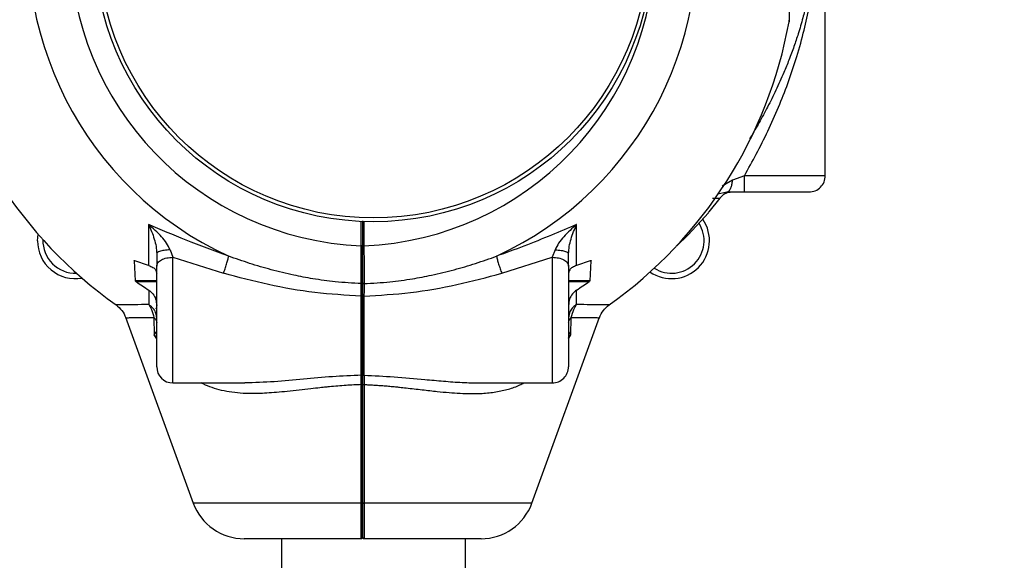
# Model space of a CAD drawing. Units: millimetres. Extents: x 95427 to 111836, y -32274 to -1711.
# Drawn here: x 104537 to 104718, y -13134 to -13034 of the extents above; entities that cross this region are included whole.
import ezdxf

# ---------------------------------------------------------------- set-up
doc = ezdxf.new("R2010")
doc.units = ezdxf.units.MM
doc.styles.add('ROMANS8', font='romans.shx')
doc.dimstyles.new('ISO-25', dxfattribs={"dimtxt": 3, "dimasz": 3, "dimexe": 1.25, "dimexo": 0.625, "dimtad": 1, "dimtxsty": 'ROMANS8', "dimcen": 0, "dimclrt": 2, "dimadec": 0, "dimazin": 0, "dimtfac": 1, "dimtmove": 0, "dimatfit": 3, "dimfxl": 0, "dimarcsym": 0})

# ---------------------------------------------------------------- blocks, each defined once
blk = doc.blocks.new('*D2')
at = {"color": 0, "lineweight": -2}
for p, q in [((102848.5, -8109.7), (95804.3, -8109.7)), ((95805.55, -8229.7), (95805.55, -12999.68)), ((95805.55, -18048.22), (95805.55, -13278.25)), ((104686.07, -18168.22), (95804.3, -18168.22))]:
    blk.add_line(p, q, dxfattribs=at)
at = {"color": 0, "linetype": 'Continuous'}
for points in [[(95785.55, -8229.7), (95825.55, -8229.7), (95805.55, -8109.7)], [(95785.55, -18048.22), (95825.55, -18048.22), (95805.55, -18168.22)]]:
    blk.add_solid(points, dxfattribs=at)
at = {"layer": 'Defpoints', "color": 0, "linetype": 'Continuous'}
for p in [(102849.12, -8109.7), (95805.55, -18168.22), (104686.7, -18168.22)]:
    blk.add_point(p, dxfattribs=at)
at = {"color": 7, "linetype": 'Continuous', "insert": (95805.55, -13138.96), "char_height": 150, "attachment_point": 5, "style": 'ROMANS8'}
blk.add_mtext('10,06m.', dxfattribs=at)
blk = doc.blocks.new('*D5')
at = {"color": 0, "lineweight": -2}
for p, q in [((104911.61, -10206.47), (106697.82, -10206.47)), ((106696.57, -10326.47), (106696.57, -13340.95)), ((106696.57, -16634), (106696.57, -13619.52)), ((104639.24, -16754), (106697.82, -16754))]:
    blk.add_line(p, q, dxfattribs=at)
at = {"color": 0, "linetype": 'Continuous'}
for points in [[(106676.57, -10326.47), (106716.57, -10326.47), (106696.57, -10206.47)], [(106676.57, -16634), (106716.57, -16634), (106696.57, -16754)]]:
    blk.add_solid(points, dxfattribs=at)
at = {"layer": 'Defpoints', "color": 0, "linetype": 'Continuous'}
for p in [(104910.98, -10206.47), (104638.61, -16754), (106696.57, -16754)]:
    blk.add_point(p, dxfattribs=at)
at = {"color": 7, "linetype": 'Continuous', "insert": (106696.57, -13480.24), "char_height": 150, "attachment_point": 5, "style": 'ROMANS8'}
blk.add_mtext('6,55m.', dxfattribs=at)

msp = doc.modelspace()

# ---------------------------------------------------------------- linework, layer by layer
at = {"color": 7, "linetype": 'Continuous'}
for p, q in [((104685.2, -13062.889), (104685.2, -13018.139)), ((104670.284, -13062.889), (104668.09, -13063.736)), ((104668.09, -13063.736), (104666.197, -13064.848)), ((104665.732, -13067.02), (104663.701, -13069.559)), ((104664.407, -13067.019), (104665.733, -13067.019)), ((104665.283, -13066.21), (104667.063, -13065.889)), ((104667.063, -13065.889), (104670.267, -13065.889)), ((104560.338, -13071.888), (104560.338, -13074.052)), ((104599.576, -13075.819), (104599.576, -13071.341)), ((104599.825, -13071.215), (104599.826, -13073.758)), ((104599.825, -13071.351), (104599.825, -13075.819)), ((104600.075, -13071.36), (104600.076, -13075.819)), ((104639.311, -13074.05), (104639.312, -13071.886)), ((104539.826, -13074.891), (104539.931, -13073.678)), ((104560.338, -13074.052), (104560.34, -13079.447)), ((104639.31, -13079.447), (104639.311, -13074.057)), ((104639.311, -13074.05), (104639.311, -13074.057)), ((104561.825, -13077.28), (104561.826, -13079.585)), ((104564.293, -13076.574), (104564.826, -13077.947)), ((104564.826, -13077.947), (104574.136, -13080.902)), ((104625.512, -13080.902), (104634.825, -13077.946)), ((104635.358, -13076.574), (104634.825, -13077.946)), ((104637.826, -13079.585), (104637.825, -13077.279)), ((104557.644, -13078.577), (104557.867, -13082.272)), ((104557.644, -13078.577), (104557.811, -13078.577)), ((104560.34, -13079.447), (104557.811, -13078.577)), ((104641.841, -13078.576), (104639.31, -13079.447)), ((104641.784, -13082.271), (104642.007, -13078.576)), ((104641.841, -13078.576), (104642.007, -13078.576)), ((104561.826, -13082.272), (104557.867, -13082.272)), ((104558.045, -13082.445), (104561.825, -13082.445)), ((104637.825, -13082.445), (104641.606, -13082.445)), ((104641.784, -13082.271), (104637.826, -13082.271)), ((104560.342, -13083.991), (104560.343, -13086.682)), ((104639.309, -13086.681), (104639.309, -13083.991)), ((104561.59, -13087.34), (104561.826, -13087.472)), ((104556.088, -13088.987), (104568.581, -13123.31)), ((104561.323, -13089.048), (104561.386, -13092.285)), ((104631.071, -13123.31), (104643.563, -13088.986)), ((104638.265, -13092.284), (104638.328, -13089.047)), ((104561.823, -13093.012), (104561.384, -13092.282)), ((104561.385, -13092.285), (104561.772, -13091.687)), ((104561.385, -13092.285), (104561.826, -13092.754)), ((104637.822, -13093.022), (104638.261, -13092.291)), ((104637.826, -13092.753), (104638.266, -13092.284)), ((104638.266, -13092.284), (104637.879, -13091.687)), ((104564.826, -13101.14), (104578.088, -13101.14)), ((104578.088, -13101.14), (104578.088, -13101.14)), ((104599.56, -13123.31), (104599.563, -13101.425)), ((104599.826, -13101.21), (104599.674, -13101.214)), ((104599.826, -13101.339), (104599.826, -13123.225)), ((104599.826, -13123.225), (104599.826, -13101.339)), ((104600.089, -13101.425), (104600.092, -13123.31)), ((104621.635, -13101.14), (104634.826, -13101.14)), ((104584.826, -13129.89), (104584.834, -14090.061)), ((104599.576, -13129.89), (104599.575, -13129.834)), ((104600.077, -13129.834), (104600.076, -13129.89)), ((104618.834, -14087.503), (104618.826, -13129.89))]:
    msp.add_line(p, q, dxfattribs=at)
at = {"color": 7, "linetype": 'Continuous', "flags": 128}
for points in [[(104685.2, -13062.889), (104685.017, -13062.889), (104684.471, -13062.889), (104683.577, -13062.889), (104682.355, -13062.889), (104680.837, -13062.889), (104679.058, -13062.889), (104677.062, -13062.889), (104674.899, -13062.889), (104672.621, -13062.889), (104670.284, -13062.889)], [(104670.267, -13065.889), (104672.343, -13065.889), (104674.354, -13065.889), (104676.239, -13065.889), (104677.942, -13065.889), (104679.412, -13065.889), (104680.604, -13065.889), (104681.482, -13065.889), (104682.019, -13065.889), (104682.201, -13065.889)], [(104657.774, -13075.838), (104659.891, -13073.789), (104663.664, -13069.741)], [(104564.826, -13101.14), (104564.826, -13101.036), (104564.826, -13100.581), (104564.826, -13099.773), (104564.826, -13098.634), (104564.826, -13097.19), (104564.826, -13095.477), (104564.826, -13093.537), (104564.826, -13091.417), (104564.826, -13089.168), (104564.826, -13086.845), (104564.826, -13084.505), (104564.826, -13082.205), (104564.826, -13080.001), (104564.826, -13077.947)], [(104634.825, -13077.946), (104634.826, -13080.001), (104634.826, -13082.205), (104634.826, -13084.505), (104634.826, -13086.845), (104634.826, -13089.167), (104634.826, -13091.416), (104634.826, -13093.537), (104634.826, -13095.477), (104634.826, -13097.19), (104634.826, -13098.633), (104634.826, -13099.773), (104634.826, -13100.58), (104634.826, -13101.036), (104634.826, -13101.14)], [(104561.826, -13098.14), (104561.826, -13098.131), (104561.826, -13097.863), (104561.826, -13097.234), (104561.826, -13096.263), (104561.826, -13094.98), (104561.826, -13093.425), (104561.826, -13091.646), (104561.826, -13089.697), (104561.826, -13087.638), (104561.826, -13085.533), (104561.826, -13083.447), (104561.826, -13081.444), (104561.826, -13079.585)], [(104637.826, -13079.585), (104637.826, -13081.443), (104637.826, -13083.446), (104637.826, -13085.532), (104637.826, -13087.637), (104637.826, -13089.696), (104637.826, -13091.645), (104637.826, -13093.425), (104637.826, -13094.98), (104637.826, -13096.262), (104637.826, -13097.233), (104637.826, -13097.862), (104637.826, -13098.13), (104637.826, -13098.14)], [(104599.576, -13099.728), (104599.576, -13098.624), (104599.576, -13097.238), (104599.576, -13095.602), (104599.576, -13093.753), (104599.576, -13091.732), (104599.576, -13089.585), (104599.576, -13087.36), (104599.576, -13085.108)], [(104600.075, -13085.108), (104600.076, -13087.36), (104600.076, -13089.585), (104600.076, -13091.732), (104600.076, -13093.753), (104600.076, -13095.602), (104600.076, -13097.238), (104600.076, -13098.624), (104600.076, -13099.728)], [(104599.56, -13123.31), (104596.141, -13123.31), (104592.783, -13123.31), (104589.523, -13123.31), (104586.394, -13123.31), (104583.431, -13123.31), (104580.665, -13123.31), (104578.126, -13123.31), (104575.842, -13123.31), (104573.836, -13123.31), (104572.131, -13123.31), (104570.744, -13123.31), (104569.691, -13123.31), (104568.982, -13123.31), (104568.626, -13123.31), (104568.581, -13123.31)], [(104631.071, -13123.31), (104631.026, -13123.31), (104630.67, -13123.31), (104629.961, -13123.31), (104628.908, -13123.31), (104627.521, -13123.31), (104625.816, -13123.31), (104623.81, -13123.31), (104621.526, -13123.31), (104618.987, -13123.31), (104616.221, -13123.31), (104613.258, -13123.31), (104610.129, -13123.31), (104606.868, -13123.31), (104603.511, -13123.31), (104600.092, -13123.31)], [(104599.576, -13129.89), (104596.68, -13129.89), (104593.861, -13129.89), (104591.163, -13129.89), (104588.626, -13129.89), (104586.288, -13129.89), (104584.185, -13129.89), (104582.349, -13129.89), (104580.808, -13129.89), (104579.584, -13129.89), (104578.696, -13129.89), (104578.158, -13129.89), (104577.978, -13129.89)], [(104621.674, -13129.89), (104621.494, -13129.89), (104620.956, -13129.89), (104620.068, -13129.89), (104618.844, -13129.89), (104617.303, -13129.89), (104615.467, -13129.89), (104613.364, -13129.89), (104611.026, -13129.89), (104608.489, -13129.89), (104605.791, -13129.89), (104602.972, -13129.89), (104600.076, -13129.89)]]:
    msp.add_lwpolyline(points, dxfattribs=at)
at = {"color": 7, "linetype": 'Continuous'}
for radius in [51.5, 50.8]:
    msp.add_circle((104601.825, -13019.89), radius, dxfattribs=at)
for centre, radius, start, end in [((104601.825, -13019.89), 63.723, 92.03012, 245.21717), ((104597.825, -13019.89), 63.723, 294.78379, 87.97084), ((104601.825, -13019.89), 55.974, 92.30422, 267.69674), ((104597.825, -13019.89), 55.974, 272.30422, 87.69674), ((104601.825, -13019.89), 82, 190.28016, 234.60143), ((104597.825, -13019.89), 82, 305.39964, 349.72096), ((104682.2, -13062.889), 3, 270.00048, 0.00048), ((104656.826, -13074.89), 7, 235.61718, 34.38378), ((104656.826, -13074.89), 6, 237.84802, 32.15294), ((104546.826, -13074.89), 7, 180.00048, 279.97433), ((104546.826, -13074.89), 6, 178.1211, 271.87986), ((104601.825, -13019.89), 76.353, 235.01361, 237.09129), ((104597.825, -13019.89), 76.353, 302.90967, 304.98735), ((104564.826, -13098.14), 3, 180.00048, 270.00048), ((104634.826, -13098.14), 3, 270.00048, 0.00048), ((104577.978, -13119.89), 10, 200.00048, 270.00048), ((104621.674, -13119.89), 10, 270.00048, 340.00048)]:
    msp.add_arc(centre, radius, start, end, dxfattribs=at)
for points, knots in [([(104670.283, -13062.89), (104671.021, -13061.57), (104672.538, -13058.857), (104674.637, -13054.631), (104676.582, -13050.279), (104678.31, -13045.884), (104679.848, -13041.343), (104681.14, -13036.783), (104682.185, -13032.175), (104682.958, -13027.629), (104683.512, -13022.954), (104683.656, -13019.747), (104683.729, -13018.137)], [0, 0, 0, 0, 0.0943331, 0.1938841, 0.2956491, 0.3952484, 0.4943373, 0.6028109, 0.7005216, 0.7990551, 0.899095, 1, 1, 1, 1]), ([(104683.446, -13018.143), (104683.421, -13018.745), (104683.368, -13019.985), (104683.22, -13021.885), (104683.021, -13023.783), (104682.775, -13025.61), (104682.485, -13027.41), (104682.125, -13029.321), (104681.656, -13031.465), (104681.025, -13033.958), (104680.274, -13036.508), (104679.408, -13039.102), (104678.528, -13041.479), (104677.426, -13044.186), (104676.124, -13047.081), (104674.592, -13050.17), (104673.01, -13053.044), (104671.913, -13055.008), (104671.277, -13055.981), (104671.212, -13056.081)], [0, 0, 0, 0, 0.04367326, 0.0900914, 0.13934375, 0.18419477, 0.2269294, 0.27561919, 0.33026087, 0.39250441, 0.47015646, 0.53160061, 0.59920222, 0.66094695, 0.75075119, 0.83566439, 0.91582469, 0.99140049, 1, 1, 1, 1]), ([(104678.508, -13019.889), (104678.507, -13020.846), (104678.507, -13022.756), (104678.508, -13025.511), (104678.507, -13028.057), (104678.508, -13030.283), (104678.508, -13032.125), (104678.511, -13033.475), (104678.507, -13034.366), (104678.508, -13034.471), (104678.509, -13034.523)], [0, 0, 0, 0, 0.1250601, 0.2498984, 0.3749349, 0.4997928, 0.6241097, 0.7501686, 0.8755368, 1, 1, 1, 1]), ([(104678.509, -13034.523), (104678.509, -13034.523), (104678.5, -13034.618), (104678.508, -13034.51), (104678.509, -13034.218), (104678.509, -13034.207)], [0, 0, 0, 0, 0.00200722, 0.96157412, 1, 1, 1, 1]), ([(104670.267, -13065.889), (104670.269, -13065.844), (104670.274, -13065.754), (104670.279, -13065.06), (104670.283, -13064.069), (104670.284, -13063.283), (104670.284, -13062.889)], [0, 0, 0, 0, 0.2499915, 0.4999899, 0.7499978, 1, 1, 1, 1]), ([(104667.063, -13065.889), (104667.192, -13065.852), (104667.449, -13065.777), (104667.759, -13065.23), (104667.981, -13064.53), (104668.053, -13064.001), (104668.09, -13063.736)], [0, 0, 0, 0, 0.2797607, 0.5595022, 0.7797097, 1, 1, 1, 1]), ([(104665.732, -13067.02), (104665.969, -13066.769), (104666.443, -13066.268), (104667.257, -13065.939), (104667.773, -13065.903), (104667.972, -13065.889)], [0, 0, 0, 0, 0.3814754, 0.7620061, 1, 1, 1, 1]), ([(104663.601, -13069.686), (104663.602, -13069.683), (104663.605, -13069.677), (104663.628, -13069.647), (104663.66, -13069.607), (104663.689, -13069.573), (104663.701, -13069.559)], [0, 0, 0, 0, 0.2138448, 0.4258237, 0.7582526, 1, 1, 1, 1]), ([(104564.293, -13076.574), (104564.097, -13076.165), (104563.684, -13075.301), (104562.371, -13073.681), (104561.161, -13072.616), (104560.34, -13071.893)], [0, 0, 0, 0, 0.22364189, 0.47300346, 1, 1, 1, 1]), ([(104560.34, -13071.893), (104560.714, -13072.761), (104561.262, -13074.034), (104561.731, -13075.888), (104561.795, -13076.833), (104561.825, -13077.28)], [0, 0, 0, 0, 0.5303511, 0.7780266, 1, 1, 1, 1]), ([(104575.111, -13077.743), (104572.458, -13076.769), (104567.388, -13074.908), (104562.619, -13072.865), (104560.346, -13071.892)], [0, 0, 0, 0, 0.523414, 1, 1, 1, 1]), ([(104639.308, -13071.891), (104637.767, -13072.546), (104634.596, -13073.893), (104629.658, -13075.902), (104626.227, -13077.136), (104624.538, -13077.744)], [0, 0, 0, 0, 0.3240128, 0.6671105, 1, 1, 1, 1]), ([(104639.311, -13071.892), (104638.49, -13072.615), (104637.28, -13073.68), (104635.967, -13075.3), (104635.554, -13076.165), (104635.358, -13076.574)], [0, 0, 0, 0, 0.52701082, 0.77636709, 1, 1, 1, 1]), ([(104637.825, -13077.279), (104637.856, -13076.832), (104637.92, -13075.887), (104638.389, -13074.033), (104638.937, -13072.76), (104639.311, -13071.892)], [0, 0, 0, 0, 0.22197555, 0.46964442, 1, 1, 1, 1]), ([(104599.569, -13082.806), (104599.57, -13082.326), (104599.57, -13081.353), (104599.572, -13079.642), (104599.574, -13077.779), (104599.575, -13076.49), (104599.576, -13075.819)], [0, 0, 0, 0, 0.24670535, 0.49998085, 0.73999339, 1, 1, 1, 1]), ([(104599.825, -13075.819), (104599.822, -13075.819), (104599.814, -13075.819), (104599.756, -13075.819), (104599.674, -13075.819), (104599.608, -13075.819), (104599.576, -13075.819)], [0, 0, 0, 0, 0.2503708, 0.5004619, 0.7504268, 1, 1, 1, 1]), ([(104599.825, -13075.819), (104599.829, -13075.819), (104599.837, -13075.819), (104599.895, -13075.819), (104599.977, -13075.819), (104600.043, -13075.819), (104600.076, -13075.819)], [0, 0, 0, 0, 0.25039585, 0.50006279, 0.74992321, 1, 1, 1, 1]), ([(104599.825, -13075.819), (104599.826, -13076.448), (104599.826, -13077.705), (104599.826, -13079.516), (104599.826, -13081.208), (104599.826, -13082.157), (104599.826, -13082.631)], [0, 0, 0, 0, 0.249998, 0.5000318, 0.7499961, 1, 1, 1, 1]), ([(104599.826, -13082.631), (104599.826, -13082.157), (104599.826, -13081.208), (104599.826, -13079.516), (104599.826, -13077.705), (104599.826, -13076.448), (104599.825, -13075.819)], [0, 0, 0, 0, 0.2500039, 0.4999682, 0.750002, 1, 1, 1, 1]), ([(104600.076, -13075.819), (104600.076, -13076.49), (104600.077, -13077.779), (104600.079, -13079.642), (104600.081, -13081.353), (104600.081, -13082.326), (104600.082, -13082.806)], [0, 0, 0, 0, 0.2600047, 0.5000176, 0.7533047, 1, 1, 1, 1]), ([(104564.293, -13076.574), (104563.917, -13076.601), (104563.164, -13076.655), (104562.374, -13076.844), (104561.908, -13077.06), (104561.853, -13077.207), (104561.825, -13077.28)], [0, 0, 0, 0, 0.2797392, 0.5594173, 0.7796844, 1, 1, 1, 1]), ([(104561.826, -13079.585), (104561.871, -13079.371), (104561.961, -13078.941), (104562.655, -13078.399), (104563.646, -13078.02), (104564.432, -13077.971), (104564.826, -13077.947)], [0, 0, 0, 0, 0.2500208, 0.50001, 0.7500074, 1, 1, 1, 1]), ([(104574.136, -13080.901), (104574.242, -13080.624), (104574.452, -13080.07), (104574.738, -13079.197), (104574.975, -13078.377), (104575.066, -13077.955), (104575.111, -13077.743)], [0, 0, 0, 0, 0.25003896, 0.50001673, 0.74998649, 1, 1, 1, 1]), ([(104599.571, -13082.805), (104597.973, -13082.718), (104594.979, -13082.555), (104590.824, -13081.975), (104586.875, -13081.229), (104582.984, -13080.284), (104578.977, -13079.114), (104576.396, -13078.199), (104575.114, -13077.745)], [0, 0, 0, 0, 0.1912127, 0.3581632, 0.5008863, 0.6714824, 0.8368308, 1, 1, 1, 1]), ([(104600.08, -13082.805), (104601.679, -13082.718), (104604.673, -13082.555), (104608.827, -13081.975), (104612.776, -13081.228), (104616.668, -13080.284), (104620.674, -13079.114), (104623.255, -13078.199), (104624.538, -13077.744)], [0, 0, 0, 0, 0.1912515, 0.3581971, 0.5008938, 0.6714921, 0.8368333, 1, 1, 1, 1]), ([(104624.538, -13077.744), (104624.583, -13077.955), (104624.674, -13078.378), (104624.911, -13079.198), (104625.196, -13080.071), (104625.407, -13080.625), (104625.512, -13080.902)], [0, 0, 0, 0, 0.2500357, 0.5000202, 0.7499979, 1, 1, 1, 1]), ([(104634.825, -13077.946), (104635.219, -13077.971), (104636.005, -13078.02), (104636.997, -13078.399), (104637.69, -13078.941), (104637.78, -13079.37), (104637.826, -13079.585)], [0, 0, 0, 0, 0.2500087, 0.5000089, 0.7499802, 1, 1, 1, 1]), ([(104635.358, -13076.574), (104635.734, -13076.601), (104636.487, -13076.655), (104637.277, -13076.844), (104637.743, -13077.059), (104637.798, -13077.206), (104637.825, -13077.279)], [0, 0, 0, 0, 0.2797249, 0.5594117, 0.7796884, 1, 1, 1, 1]), ([(104557.644, -13078.577), (104557.646, -13078.571), (104557.65, -13078.558), (104557.67, -13078.551), (104557.706, -13078.549), (104557.753, -13078.558), (104557.795, -13078.572), (104557.811, -13078.577)], [0, 0, 0, 0, 0.1437812, 0.3254377, 0.4231272, 0.7928615, 1, 1, 1, 1]), ([(104560.342, -13079.446), (104560.62, -13079.561), (104561.175, -13079.791), (104561.711, -13080.306), (104561.786, -13080.69), (104561.825, -13080.895)], [0, 0, 0, 0, 0.3184742, 0.6358643, 1, 1, 1, 1]), ([(104639.31, -13079.447), (104639.032, -13079.562), (104638.477, -13079.791), (104637.941, -13080.307), (104637.866, -13080.69), (104637.826, -13080.895)], [0, 0, 0, 0, 0.3184933, 0.6360407, 1, 1, 1, 1]), ([(104641.841, -13078.576), (104641.874, -13078.566), (104641.916, -13078.552), (104641.964, -13078.549), (104641.99, -13078.552), (104642.005, -13078.563), (104642.007, -13078.574), (104642.007, -13078.576)], [0, 0, 0, 0, 0.449627, 0.576739, 0.7579118, 0.9418834, 1, 1, 1, 1]), ([(104599.577, -13085.107), (104596.708, -13084.942), (104590.952, -13084.61), (104582.436, -13083.113), (104576.895, -13081.637), (104574.139, -13080.903)], [0, 0, 0, 0, 0.3330471, 0.6682515, 1, 1, 1, 1]), ([(104600.074, -13085.107), (104602.943, -13084.942), (104608.699, -13084.61), (104617.215, -13083.113), (104622.756, -13081.637), (104625.512, -13080.902)], [0, 0, 0, 0, 0.333047, 0.6682543, 1, 1, 1, 1]), ([(104558.045, -13082.445), (104558.002, -13082.414), (104557.945, -13082.371), (104557.89, -13082.313), (104557.872, -13082.287), (104557.868, -13082.275), (104557.867, -13082.272)], [0, 0, 0, 0, 0.5606582, 0.7524367, 0.9459886, 1, 1, 1, 1]), ([(104599.826, -13082.631), (104599.821, -13082.657), (104599.811, -13082.709), (104599.742, -13082.767), (104599.657, -13082.801), (104599.599, -13082.804), (104599.569, -13082.806)], [0, 0, 0, 0, 0.27974647, 0.55898124, 0.77956067, 1, 1, 1, 1]), ([(104599.576, -13085.108), (104599.575, -13084.896), (104599.574, -13084.473), (104599.572, -13083.858), (104599.571, -13083.284), (104599.57, -13082.965), (104599.569, -13082.806)], [0, 0, 0, 0, 0.2506515, 0.5010514, 0.750627, 1, 1, 1, 1]), ([(104599.826, -13082.631), (104599.831, -13082.657), (104599.841, -13082.709), (104599.909, -13082.767), (104599.994, -13082.801), (104600.052, -13082.804), (104600.082, -13082.806)], [0, 0, 0, 0, 0.2798278, 0.5594604, 0.7799582, 1, 1, 1, 1]), ([(104599.826, -13082.631), (104599.826, -13082.804), (104599.825, -13083.149), (104599.826, -13083.771), (104599.826, -13084.438), (104599.826, -13084.896), (104599.826, -13085.125)], [0, 0, 0, 0, 0.24943357, 0.4989811, 0.74938923, 1, 1, 1, 1]), ([(104599.826, -13085.125), (104599.826, -13084.896), (104599.826, -13084.438), (104599.826, -13083.771), (104599.825, -13083.149), (104599.826, -13082.804), (104599.826, -13082.631)], [0, 0, 0, 0, 0.25061077, 0.5010189, 0.75056643, 1, 1, 1, 1]), ([(104600.082, -13082.806), (104600.081, -13082.965), (104600.081, -13083.284), (104600.079, -13083.858), (104600.077, -13084.473), (104600.076, -13084.896), (104600.075, -13085.108)], [0, 0, 0, 0, 0.2493717, 0.4989524, 0.7493585, 1, 1, 1, 1]), ([(104641.784, -13082.271), (104641.781, -13082.279), (104641.774, -13082.296), (104641.74, -13082.337), (104641.683, -13082.389), (104641.632, -13082.425), (104641.606, -13082.445)], [0, 0, 0, 0, 0.1471844, 0.3394916, 0.6510191, 1, 1, 1, 1]), ([(104560.342, -13083.991), (104560.619, -13084.216), (104561.173, -13084.666), (104561.71, -13085.68), (104561.786, -13086.437), (104561.826, -13086.839)], [0, 0, 0, 0, 0.3194124, 0.6379378, 1, 1, 1, 1]), ([(104599.826, -13085.125), (104599.822, -13085.123), (104599.814, -13085.118), (104599.757, -13085.113), (104599.674, -13085.109), (104599.608, -13085.108), (104599.576, -13085.108)], [0, 0, 0, 0, 0.2498333, 0.4994955, 0.7494639, 1, 1, 1, 1]), ([(104599.826, -13085.125), (104599.826, -13085.294), (104599.825, -13085.632), (104599.826, -13085.971), (104599.826, -13086.14)], [0, 0, 0, 0, 0.5000185, 1, 1, 1, 1]), ([(104599.826, -13086.14), (104599.826, -13085.971), (104599.825, -13085.632), (104599.826, -13085.294), (104599.826, -13085.125)], [0, 0, 0, 0, 0.4999815, 1, 1, 1, 1]), ([(104599.826, -13085.125), (104599.829, -13085.123), (104599.837, -13085.118), (104599.895, -13085.113), (104599.977, -13085.109), (104600.043, -13085.108), (104600.075, -13085.108)], [0, 0, 0, 0, 0.2499165, 0.5000391, 0.7499923, 1, 1, 1, 1]), ([(104639.309, -13083.991), (104639.032, -13084.216), (104638.478, -13084.665), (104637.941, -13085.679), (104637.866, -13086.436), (104637.826, -13086.839)], [0, 0, 0, 0, 0.3194124, 0.6379302, 1, 1, 1, 1]), ([(104554.326, -13086.732), (104554.716, -13087.058), (104555.497, -13087.709), (104555.918, -13088.635), (104556.128, -13089.098)], [0, 0, 0, 0, 0.50002842, 1, 1, 1, 1]), ([(104560.343, -13086.682), (104559.434, -13086.689), (104557.597, -13086.702), (104555.755, -13086.721), (104554.546, -13086.729), (104554.4, -13086.731), (104554.327, -13086.732)], [0, 0, 0, 0, 0.2474137, 0.5000734, 0.7495639, 1, 1, 1, 1]), ([(104561.826, -13089.124), (104561.8, -13088.85), (104561.749, -13088.302), (104561.301, -13087.389), (104560.706, -13086.949), (104560.343, -13086.682)], [0, 0, 0, 0, 0.28065437, 0.5612764, 1, 1, 1, 1]), ([(104560.343, -13086.682), (104560.532, -13086.967), (104560.939, -13087.581), (104561.189, -13088.537), (104561.323, -13089.048)], [0, 0, 0, 0, 0.4658254, 1, 1, 1, 1]), ([(104599.826, -13086.14), (104599.826, -13087.534), (104599.826, -13090.323), (104599.826, -13094.152), (104599.826, -13097.42), (104599.826, -13098.808), (104599.826, -13099.502)], [0, 0, 0, 0, 0.2499977, 0.4999988, 0.7500004, 1, 1, 1, 1]), ([(104599.826, -13099.502), (104599.826, -13098.808), (104599.826, -13097.42), (104599.826, -13094.152), (104599.826, -13090.323), (104599.826, -13087.534), (104599.826, -13086.14)], [0, 0, 0, 0, 0.2499996, 0.5000012, 0.7500023, 1, 1, 1, 1]), ([(104639.309, -13086.681), (104639.071, -13086.84), (104638.596, -13087.159), (104637.987, -13087.986), (104637.887, -13088.693), (104637.826, -13089.124)], [0, 0, 0, 0, 0.2806767, 0.5612921, 1, 1, 1, 1]), ([(104638.328, -13089.047), (104638.462, -13088.536), (104638.712, -13087.579), (104639.119, -13086.966), (104639.309, -13086.681)], [0, 0, 0, 0, 0.5347971, 1, 1, 1, 1]), ([(104645.324, -13086.731), (104645.325, -13086.731), (104645.472, -13086.735), (104645.003, -13086.726), (104643.919, -13086.72), (104642.043, -13086.701), (104640.213, -13086.688), (104639.308, -13086.681)], [0, 0, 0, 0, 0.00054365, 0.25171746, 0.50073199, 0.75328382, 1, 1, 1, 1]), ([(104643.523, -13089.097), (104643.733, -13088.634), (104644.154, -13087.708), (104644.935, -13087.057), (104645.325, -13086.731)], [0, 0, 0, 0, 0.5000063, 1, 1, 1, 1]), ([(104556.128, -13089.098), (104556.186, -13089.097), (104556.303, -13089.096), (104557.29, -13089.086), (104558.869, -13089.071), (104560.497, -13089.056), (104561.323, -13089.048)], [0, 0, 0, 0, 0.2389966, 0.4853257, 0.7389861, 1, 1, 1, 1]), ([(104561.323, -13089.048), (104561.483, -13089.228), (104561.769, -13089.549), (104561.808, -13089.913), (104561.826, -13090.074)], [0, 0, 0, 0, 0.55956237, 1, 1, 1, 1]), ([(104637.826, -13090.073), (104637.854, -13089.869), (104637.904, -13089.504), (104638.197, -13089.188), (104638.327, -13089.048)], [0, 0, 0, 0, 0.55961127, 1, 1, 1, 1]), ([(104638.328, -13089.047), (104639.166, -13089.055), (104640.81, -13089.07), (104642.385, -13089.085), (104643.353, -13089.095), (104643.467, -13089.096), (104643.523, -13089.097)], [0, 0, 0, 0, 0.2651183, 0.5201501, 0.7651044, 1, 1, 1, 1]), ([(104599.591, -13099.734), (104597.807, -13099.807), (104594.19, -13099.954), (104588.803, -13100.443), (104583.372, -13100.981), (104579.877, -13101.086), (104578.087, -13101.14)], [0, 0, 0, 0, 0.2370109, 0.4805971, 0.7339855, 1, 1, 1, 1]), ([(104599.563, -13101.425), (104599.564, -13101.244), (104599.566, -13100.881), (104599.569, -13100.411), (104599.572, -13100.008), (104599.575, -13099.822), (104599.576, -13099.728)], [0, 0, 0, 0, 0.249997, 0.4998778, 0.7499185, 1, 1, 1, 1]), ([(104599.826, -13099.502), (104599.822, -13099.531), (104599.815, -13099.591), (104599.757, -13099.665), (104599.674, -13099.718), (104599.608, -13099.725), (104599.576, -13099.728)], [0, 0, 0, 0, 0.249927, 0.500149, 0.7502344, 1, 1, 1, 1]), ([(104599.826, -13099.502), (104599.829, -13099.531), (104599.837, -13099.591), (104599.895, -13099.666), (104599.977, -13099.718), (104600.043, -13099.725), (104600.076, -13099.728)], [0, 0, 0, 0, 0.25020293, 0.50000814, 0.75001025, 1, 1, 1, 1]), ([(104599.826, -13099.502), (104599.826, -13099.724), (104599.826, -13100.17), (104599.826, -13100.949), (104599.826, -13101.339)], [0, 0, 0, 0, 0.5001138, 1, 1, 1, 1]), ([(104599.826, -13101.339), (104599.826, -13100.949), (104599.826, -13100.17), (104599.826, -13099.724), (104599.826, -13099.502)], [0, 0, 0, 0, 0.4998862, 1, 1, 1, 1]), ([(104600.067, -13099.73), (104601.928, -13099.808), (104605.735, -13099.967), (104610.625, -13100.438), (104614.784, -13100.814), (104618.216, -13101.077), (104620.44, -13101.119), (104621.564, -13101.14)], [0, 0, 0, 0, 0.2474284, 0.5061765, 0.6677242, 0.8321103, 1, 1, 1, 1]), ([(104600.076, -13099.728), (104600.077, -13099.822), (104600.079, -13100.008), (104600.082, -13100.411), (104600.086, -13100.881), (104600.088, -13101.244), (104600.089, -13101.425)], [0, 0, 0, 0, 0.2500902, 0.5001285, 0.7500324, 1, 1, 1, 1]), ([(104599.578, -13101.446), (104598.641, -13101.49), (104596.669, -13101.582), (104594.68, -13101.75), (104593.558, -13101.861), (104593.353, -13101.883), (104592.809, -13101.94), (104591.771, -13102.054), (104590.093, -13102.242), (104588.077, -13102.478), (104585.966, -13102.715), (104583.98, -13102.898), (104582.183, -13103.026), (104580.562, -13103.099), (104579.108, -13103.116), (104577.495, -13103.065), (104575.726, -13102.894), (104573.815, -13102.545), (104572.053, -13102.024), (104570.807, -13101.557), (104570.169, -13101.206), (104570.05, -13101.14)], [0, 0, 0, 0, 0.0831461, 0.1749427, 0.1793343, 0.1855773, 0.193684, 0.2291168, 0.2811799, 0.3498031, 0.4200713, 0.4854117, 0.5459061, 0.6016324, 0.6526597, 0.6990844, 0.7749318, 0.8474755, 0.9171676, 0.9845199, 1, 1, 1, 1]), ([(104599.826, -13101.339), (104599.82, -13101.352), (104599.81, -13101.378), (104599.74, -13101.407), (104599.652, -13101.423), (104599.593, -13101.424), (104599.563, -13101.425)], [0, 0, 0, 0, 0.2798444, 0.5588931, 0.7796431, 1, 1, 1, 1]), ([(104599.826, -13101.339), (104599.831, -13101.352), (104599.841, -13101.378), (104599.912, -13101.407), (104599.999, -13101.423), (104600.059, -13101.424), (104600.089, -13101.425)], [0, 0, 0, 0, 0.2796927, 0.5590655, 0.7796354, 1, 1, 1, 1]), ([(104600.079, -13101.432), (104600.37, -13101.443), (104600.966, -13101.468), (104601.88, -13101.519), (104602.835, -13101.582), (104603.831, -13101.657), (104604.865, -13101.746), (104605.81, -13101.834), (104606.809, -13101.939), (104608.456, -13102.119), (104610.794, -13102.384), (104613.428, -13102.692), (104615.746, -13102.92), (104617.86, -13103.071), (104619.898, -13103.131), (104622.121, -13103.078), (104624.406, -13102.843), (104626.721, -13102.317), (104628.427, -13101.755), (104629.324, -13101.269), (104629.564, -13101.14)], [0, 0, 0, 0, 0.0258113, 0.0529474, 0.0814243, 0.1112379, 0.1423861, 0.1748568, 0.1972103, 0.2339295, 0.3268918, 0.4164227, 0.4880592, 0.5564437, 0.6308, 0.6998874, 0.7942836, 0.88366, 0.9689553, 1, 1, 1, 1]), ([(104599.826, -13123.225), (104599.821, -13123.238), (104599.81, -13123.264), (104599.739, -13123.293), (104599.65, -13123.309), (104599.59, -13123.31), (104599.56, -13123.31)], [0, 0, 0, 0, 0.2797815, 0.5591288, 0.7798041, 1, 1, 1, 1]), ([(104599.575, -13129.834), (104599.573, -13129.754), (104599.569, -13129.581), (104599.565, -13128.213), (104599.562, -13126.108), (104599.561, -13124.255), (104599.56, -13123.31)], [0, 0, 0, 0, 0.2219154, 0.484871, 0.7372851, 1, 1, 1, 1]), ([(104599.826, -13123.225), (104599.831, -13123.238), (104599.842, -13123.264), (104599.913, -13123.293), (104600.002, -13123.309), (104600.062, -13123.31), (104600.092, -13123.31)], [0, 0, 0, 0, 0.27970291, 0.55905387, 0.77962082, 1, 1, 1, 1]), ([(104599.826, -13123.225), (104599.826, -13124.126), (104599.826, -13125.933), (104599.826, -13127.986), (104599.826, -13129.376), (104599.826, -13129.552), (104599.826, -13129.64)], [0, 0, 0, 0, 0.2491266, 0.4991499, 0.749407, 1, 1, 1, 1]), ([(104599.826, -13129.64), (104599.826, -13129.552), (104599.826, -13129.376), (104599.826, -13127.986), (104599.826, -13125.933), (104599.826, -13124.126), (104599.826, -13123.225)], [0, 0, 0, 0, 0.250593, 0.5008501, 0.7508734, 1, 1, 1, 1]), ([(104600.092, -13123.31), (104600.091, -13124.255), (104600.09, -13126.108), (104600.087, -13128.213), (104600.083, -13129.581), (104600.079, -13129.754), (104600.077, -13129.834)], [0, 0, 0, 0, 0.26272036, 0.51513128, 0.77808545, 1, 1, 1, 1]), ([(104599.826, -13129.64), (104599.822, -13129.673), (104599.815, -13129.738), (104599.757, -13129.821), (104599.674, -13129.879), (104599.609, -13129.886), (104599.576, -13129.89)], [0, 0, 0, 0, 0.2500813, 0.500259, 0.7503728, 1, 1, 1, 1]), ([(104599.826, -13129.64), (104599.83, -13129.673), (104599.837, -13129.738), (104599.895, -13129.821), (104599.978, -13129.879), (104600.043, -13129.886), (104600.076, -13129.89)], [0, 0, 0, 0, 0.2499883, 0.4998418, 0.7499151, 1, 1, 1, 1])]:
    msp.add_open_spline(points, degree=3, knots=knots, dxfattribs=at)

# ---------------------------------------------------------------- dimensions: what is measured, and where the dimension line sits
dim = msp.add_linear_dim(base=(95805.55, -18168.224), p1=(102849.121, -8109.7), p2=(104686.698, -18168.224), angle=90, dimstyle='ISO-25', override={"dimtxt": 150, "dimasz": 120, "dimgap": 50, "dimtad": 0, "dimtih": 1, "dimtoh": 1, "dimlfac": 0.001, "dimpost": 'm.', "dimclrt": 7}, dxfattribs=at)
dim.commit()
dim.dimension.update_dxf_attribs({"geometry": '*D2', "text_midpoint": (95805.55, -13138.962), "dimtype": 160})
dim = msp.add_linear_dim(base=(106696.57, -16754), p1=(104910.982, -10206.472), p2=(104638.611, -16754), angle=90, dimstyle='ISO-25', override={"dimtxt": 150, "dimasz": 120, "dimgap": 50, "dimtad": 0, "dimtih": 1, "dimtoh": 1, "dimlfac": 0.001, "dimpost": 'm.', "dimclrt": 7}, dxfattribs=at)
dim.commit()
dim.dimension.update_dxf_attribs({"geometry": '*D5', "text_midpoint": (106696.57, -13480.236)})

doc.saveas('drawing.dxf')
